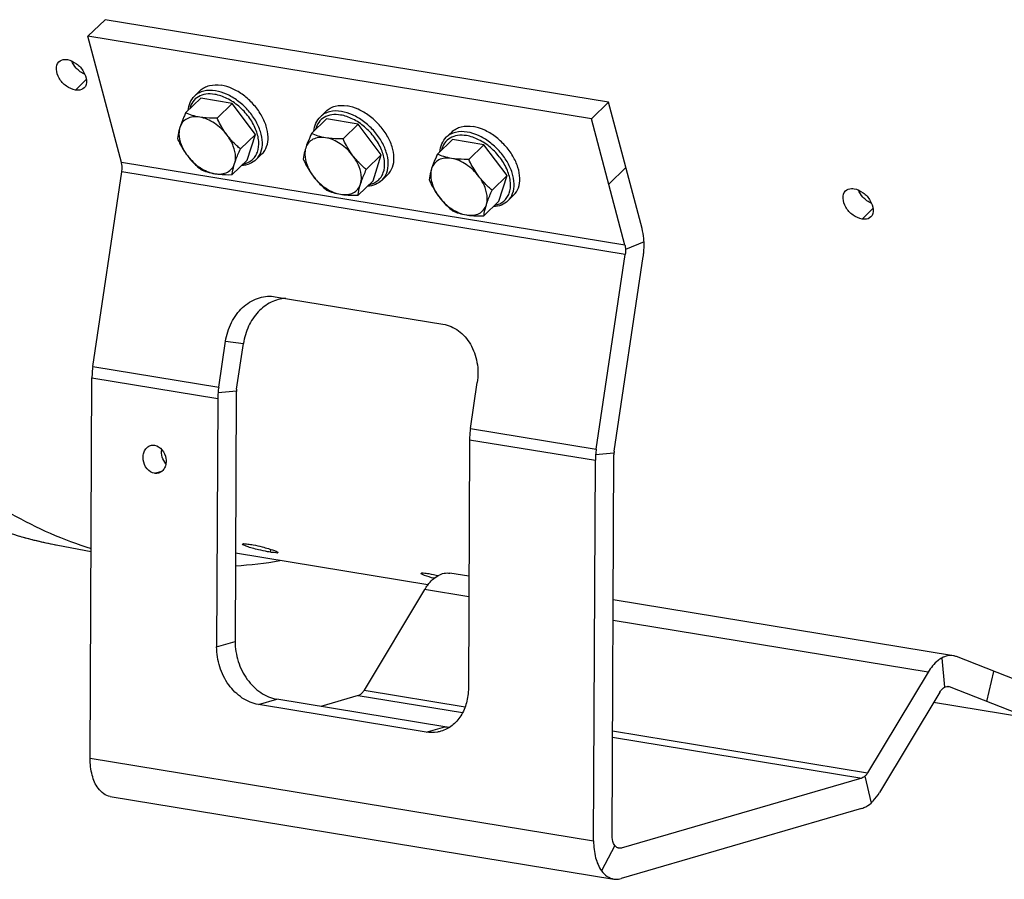
# Model space of a CAD drawing. Units: millimetres. Extents: x 0 to 594, y 0 to 420.
# Drawn here: x 256 to 275, y 40 to 56 of the extents above; entities that cross this region are included whole.
import ezdxf

# ---------------------------------------------------------------- set-up
doc = ezdxf.new("R2010")
doc.units = ezdxf.units.MM
doc.header["$LTSCALE"] = 32.67
doc.layers.get('0').update_dxf_attribs({"linetype": 'CONTINUOUS'})
doc.layers.add('AXES', color=7, linetype='CONTINUOUS')
doc.layers.add('SOLIDES', color=7, linetype='CONTINUOUS')

msp = doc.modelspace()

# ---------------------------------------------------------------- linework, layer by layer
at = {"color": 7, "linetype": 'CONTINUOUS'}
for p, q in [((259.01549, 54.81335), (259.12522, 54.919906)), ((259.133286, 54.769834), (258.844179, 54.489089)), ((259.738211, 54.670627), (259.133286, 54.769834)), ((259.738211, 54.670627), (259.449104, 54.389882)), ((260.18514, 54.077709), (259.738211, 54.670627)), ((261.433399, 54.416816), (261.543129, 54.523371)), ((261.551195, 54.373299), (261.262088, 54.092554)), ((262.15612, 54.274092), (261.551195, 54.373299)), ((262.15612, 54.274092), (261.867013, 53.993347)), ((262.603049, 53.681175), (262.15612, 54.274092)), ((263.851309, 54.020281), (263.961038, 54.126837)), ((260.18514, 54.077709), (259.896033, 53.796964)), ((260.027144, 53.583998), (260.18514, 54.077709)), ((263.969104, 53.976765), (263.679997, 53.69602)), ((264.574029, 53.877558), (263.969104, 53.976765)), ((264.574029, 53.877558), (264.284922, 53.596813)), ((265.020958, 53.28464), (264.574029, 53.877558)), ((260.027144, 53.583998), (259.738037, 53.303253)), ((260.199804, 53.59376), (260.309534, 53.700316)), ((262.603049, 53.681175), (262.313942, 53.40043)), ((262.445053, 53.187464), (262.603049, 53.681175)), ((262.445053, 53.187464), (262.155946, 52.906719)), ((262.617714, 53.197226), (262.727443, 53.303781)), ((265.020958, 53.28464), (264.731851, 53.003895)), ((264.862962, 52.790929), (265.020958, 53.28464)), ((264.862962, 52.790929), (264.573855, 52.510185)), ((265.035623, 52.800691), (265.145353, 52.907247))]:
    msp.add_line(p, q, dxfattribs=at)
at = {"color": 9, "linetype": 'CONTINUOUS'}
for points, knots in [([(259.40241, 54.845611), (259.346251, 54.854821), (259.236959, 54.859158), (259.085061, 54.811077), (258.971885, 54.707706), (258.933686, 54.61427), (258.922834, 54.565472)], [0, 0, 0, 0, 0.277180869, 0.523651002, 0.756519743, 1, 1, 1, 1]), ([(259.41873, 54.914043), (259.343713, 54.926345), (259.22925, 54.927068), (259.094113, 54.876291), (259.039082, 54.836251), (259.015538, 54.813395)], [0, 0, 0, 0, 0.531449921, 0.770600251, 1, 1, 1, 1]), ([(260.199804, 53.593761), (260.239993, 53.63279), (260.304666, 53.737584), (260.328495, 53.929654), (260.28759, 54.141156), (260.187683, 54.356104), (260.037816, 54.557295), (259.850683, 54.727827), (259.642492, 54.853096), (259.492106, 54.902009), (259.41873, 54.914043)], [0, 0, 0, 0, 0.094199108, 0.19876872, 0.318444947, 0.451966382, 0.594097796, 0.737610562, 0.874973032, 1, 1, 1, 1]), ([(259.949387, 53.508432), (259.981064, 53.514511), (260.041918, 53.533238), (260.122005, 53.58322), (260.184698, 53.652634), (260.243625, 53.770796), (260.259563, 53.956885), (260.195651, 54.190763), (260.061675, 54.421206), (259.872322, 54.623004), (259.64956, 54.773642), (259.483519, 54.832309), (259.40241, 54.845611)], [0, 0, 0, 0, 0.051149932, 0.099825805, 0.147947731, 0.197569447, 0.306902306, 0.434502333, 0.576968892, 0.725550109, 0.86965687, 1, 1, 1, 1]), ([(261.836639, 54.517508), (261.761622, 54.529811), (261.647159, 54.530533), (261.512022, 54.479757), (261.456991, 54.439717), (261.433447, 54.416861)], [0, 0, 0, 0, 0.531449921, 0.770600251, 1, 1, 1, 1]), ([(262.617713, 53.197226), (262.657903, 53.236256), (262.722575, 53.34105), (262.746404, 53.533119), (262.7055, 53.744621), (262.605592, 53.959569), (262.455725, 54.160761), (262.268592, 54.331293), (262.060401, 54.456562), (261.910015, 54.505475), (261.836639, 54.517508)], [0, 0, 0, 0, 0.094199108, 0.19876872, 0.318444947, 0.451966382, 0.594097796, 0.737610562, 0.874973032, 1, 1, 1, 1]), ([(261.820319, 54.449076), (261.76416, 54.458286), (261.654868, 54.462623), (261.502971, 54.414542), (261.389794, 54.311172), (261.351595, 54.217736), (261.340743, 54.168937)], [0, 0, 0, 0, 0.277180869, 0.523651002, 0.756519743, 1, 1, 1, 1]), ([(262.367297, 53.111897), (262.398973, 53.117977), (262.459828, 53.136704), (262.539915, 53.186686), (262.602607, 53.256099), (262.661535, 53.374262), (262.677472, 53.560351), (262.61356, 53.794229), (262.479584, 54.024671), (262.290232, 54.226469), (262.067469, 54.377108), (261.901428, 54.435774), (261.820319, 54.449076)], [0, 0, 0, 0, 0.051149932, 0.099825805, 0.147947731, 0.197569447, 0.306902306, 0.434502333, 0.576968892, 0.725550109, 0.86965687, 1, 1, 1, 1]), ([(264.254548, 54.120974), (264.179532, 54.133277), (264.065068, 54.133999), (263.929931, 54.083222), (263.874901, 54.043182), (263.851357, 54.020326)], [0, 0, 0, 0, 0.531449921, 0.770600251, 1, 1, 1, 1]), ([(265.035622, 52.800692), (265.075812, 52.839721), (265.140485, 52.944515), (265.164313, 53.136585), (265.123409, 53.348087), (265.023501, 53.563035), (264.873635, 53.764226), (264.686502, 53.934758), (264.478311, 54.060027), (264.327924, 54.10894), (264.254548, 54.120974)], [0, 0, 0, 0, 0.094199108, 0.19876872, 0.318444947, 0.451966382, 0.594097796, 0.737610562, 0.874973032, 1, 1, 1, 1]), ([(264.238228, 54.052542), (264.182069, 54.061752), (264.072778, 54.066089), (263.92088, 54.018008), (263.807703, 53.914637), (263.769504, 53.821201), (263.758652, 53.772403)], [0, 0, 0, 0, 0.277180869, 0.523651002, 0.756519743, 1, 1, 1, 1]), ([(264.785206, 52.715363), (264.816882, 52.721442), (264.877737, 52.740169), (264.957824, 52.790151), (265.020516, 52.859565), (265.079444, 52.977727), (265.095381, 53.163816), (265.03147, 53.397695), (264.897493, 53.628137), (264.708141, 53.829935), (264.485379, 53.980573), (264.319337, 54.03924), (264.238228, 54.052542)], [0, 0, 0, 0, 0.051149932, 0.099825805, 0.147947731, 0.197569447, 0.306902306, 0.434502333, 0.576968892, 0.725550109, 0.86965687, 1, 1, 1, 1])]:
    msp.add_open_spline(points, degree=3, knots=knots, dxfattribs=at)
at = {"color": 7, "linetype": 'CONTINUOUS'}
for points, knots in [([(259.125214, 54.919898), (259.148754, 54.942758), (259.203776, 54.982812), (259.338929, 55.03362), (259.45342, 55.032905), (259.528459, 55.020599)], [0, 0, 0, 0, 0.229360726, 0.468482883, 1, 1, 1, 1]), ([(260.30954, 53.700324), (260.349728, 53.73935), (260.414392, 53.84414), (260.438224, 54.036195), (260.397328, 54.247683), (260.297436, 54.462619), (260.147588, 54.663803), (259.960471, 54.834339), (259.75227, 54.959634), (259.601859, 55.008561), (259.528459, 55.020599)], [0, 0, 0, 0, 0.094193737, 0.198757006, 0.318424941, 0.451937009, 0.594059238, 0.737564825, 0.874932547, 1, 1, 1, 1]), ([(258.891038, 54.534905), (258.895698, 54.587833), (258.919557, 54.690546), (258.979476, 54.778378), (259.01549, 54.81335)], [0, 0, 0, 0, 0.514190185, 1, 1, 1, 1]), ([(258.844179, 54.489089), (258.833101, 54.464716), (258.792609, 54.373609), (258.755563, 54.280781), (258.733329, 54.211303)], [0, 0, 0, 0, 0.268467277, 1, 1, 1, 1]), ([(259.114789, 54.408555), (259.066074, 54.416544), (258.973805, 54.437624), (258.885293, 54.470933), (258.844179, 54.489089)], [0, 0, 0, 0, 0.523440011, 1, 1, 1, 1]), ([(261.543123, 54.523363), (261.566663, 54.546223), (261.621685, 54.586278), (261.756838, 54.637085), (261.87133, 54.636371), (261.946368, 54.624064)], [0, 0, 0, 0, 0.229360726, 0.468482883, 1, 1, 1, 1]), ([(262.72745, 53.303789), (262.767637, 53.342816), (262.832302, 53.447606), (262.856133, 53.63966), (262.815238, 53.851148), (262.715345, 54.066084), (262.565498, 54.267268), (262.37838, 54.437805), (262.170179, 54.563099), (262.019768, 54.612027), (261.946368, 54.624064)], [0, 0, 0, 0, 0.094193737, 0.198757006, 0.318424941, 0.451937009, 0.594059238, 0.737564825, 0.874932547, 1, 1, 1, 1]), ([(259.114789, 54.408555), (259.071789, 54.415606), (258.988115, 54.419478), (258.871001, 54.386684), (258.779985, 54.314553), (258.744742, 54.246967), (258.733329, 54.211303)], [0, 0, 0, 0, 0.278418253, 0.527266047, 0.760733677, 1, 1, 1, 1]), ([(259.640716, 54.062492), (259.573302, 54.151927), (259.415961, 54.301712), (259.214845, 54.392145), (259.114789, 54.408555)], [0, 0, 0, 0, 0.524846139, 1, 1, 1, 1]), ([(259.449104, 54.389882), (259.419959, 54.389228), (259.308317, 54.388297), (259.196239, 54.395197), (259.114789, 54.408555)], [0, 0, 0, 0, 0.261006618, 1, 1, 1, 1]), ([(259.640716, 54.062492), (259.621744, 54.087662), (259.548833, 54.191255), (259.489059, 54.303608), (259.449104, 54.389882)], [0, 0, 0, 0, 0.248972818, 1, 1, 1, 1]), ([(261.308947, 54.13837), (261.313607, 54.191298), (261.337466, 54.294011), (261.397385, 54.381843), (261.433399, 54.416816)], [0, 0, 0, 0, 0.514190185, 1, 1, 1, 1]), ([(258.733329, 54.211303), (258.726925, 54.191291), (258.705907, 54.120609), (258.691608, 54.047834), (258.686183, 53.995378)], [0, 0, 0, 0, 0.284910597, 1, 1, 1, 1]), ([(258.733329, 54.211303), (258.720761, 54.172032), (258.706634, 54.058226), (258.751841, 53.865947), (258.829093, 53.7326), (258.877795, 53.667988)], [0, 0, 0, 0, 0.213229387, 0.581583438, 1, 1, 1, 1]), ([(263.961032, 54.126829), (263.984572, 54.149689), (264.039594, 54.189744), (264.174747, 54.240551), (264.289239, 54.239836), (264.364278, 54.22753)], [0, 0, 0, 0, 0.229360726, 0.468482883, 1, 1, 1, 1]), ([(265.145359, 52.907255), (265.185547, 52.946281), (265.250211, 53.051071), (265.274042, 53.243126), (265.233147, 53.454614), (265.133254, 53.66955), (264.983407, 53.870734), (264.796289, 54.041271), (264.588088, 54.166565), (264.437677, 54.215492), (264.364278, 54.22753)], [0, 0, 0, 0, 0.094193737, 0.198757006, 0.318424941, 0.451937009, 0.594059238, 0.737564825, 0.874932547, 1, 1, 1, 1]), ([(258.686183, 53.995378), (258.699521, 53.966577), (258.754747, 53.852727), (258.820715, 53.743714), (258.877795, 53.667988)], [0, 0, 0, 0, 0.250771938, 1, 1, 1, 1]), ([(259.785183, 53.519178), (259.79775, 53.558449), (259.811877, 53.672255), (259.76667, 53.864533), (259.689419, 53.997881), (259.640716, 54.062492)], [0, 0, 0, 0, 0.213229387, 0.581583438, 1, 1, 1, 1]), ([(259.896033, 53.796964), (259.872918, 53.816471), (259.780591, 53.897595), (259.696501, 53.988485), (259.640716, 54.062492)], [0, 0, 0, 0, 0.246056603, 1, 1, 1, 1]), ([(261.262088, 54.092554), (261.25101, 54.068182), (261.210518, 53.977074), (261.173472, 53.884247), (261.151238, 53.814768)], [0, 0, 0, 0, 0.268467277, 1, 1, 1, 1]), ([(261.532698, 54.01202), (261.489699, 54.019072), (261.406024, 54.022944), (261.28891, 53.99015), (261.197894, 53.918019), (261.162651, 53.850433), (261.151238, 53.814768)], [0, 0, 0, 0, 0.278418253, 0.527266047, 0.760733677, 1, 1, 1, 1]), ([(261.532698, 54.01202), (261.483983, 54.020009), (261.391714, 54.04109), (261.303202, 54.074398), (261.262088, 54.092554)], [0, 0, 0, 0, 0.523440011, 1, 1, 1, 1]), ([(262.058625, 53.665958), (261.991211, 53.755393), (261.83387, 53.905177), (261.632755, 53.995611), (261.532698, 54.01202)], [0, 0, 0, 0, 0.524846139, 1, 1, 1, 1]), ([(261.867013, 53.993347), (261.837869, 53.992694), (261.726226, 53.991762), (261.614148, 53.998662), (261.532698, 54.01202)], [0, 0, 0, 0, 0.261006618, 1, 1, 1, 1]), ([(262.058625, 53.665958), (262.039653, 53.691127), (261.966742, 53.79472), (261.906968, 53.907074), (261.867013, 53.993347)], [0, 0, 0, 0, 0.248972818, 1, 1, 1, 1]), ([(263.726856, 53.741836), (263.731517, 53.794764), (263.755375, 53.897477), (263.815295, 53.985309), (263.851309, 54.020281)], [0, 0, 0, 0, 0.514190185, 1, 1, 1, 1]), ([(259.785183, 53.519178), (259.792135, 53.540902), (259.824736, 53.635186), (259.864204, 53.726937), (259.896033, 53.796964)], [0, 0, 0, 0, 0.228711804, 1, 1, 1, 1]), ([(261.151238, 53.814768), (261.144834, 53.794757), (261.123816, 53.724074), (261.109517, 53.651299), (261.104092, 53.598844)], [0, 0, 0, 0, 0.284910597, 1, 1, 1, 1]), ([(261.151238, 53.814768), (261.138671, 53.775497), (261.124543, 53.661691), (261.16975, 53.469413), (261.247002, 53.336065), (261.295704, 53.271454)], [0, 0, 0, 0, 0.213229387, 0.581583438, 1, 1, 1, 1]), ([(258.877795, 53.667988), (258.896615, 53.643022), (258.973793, 53.547216), (259.063044, 53.46159), (259.133112, 53.40246)], [0, 0, 0, 0, 0.254295577, 1, 1, 1, 1]), ([(258.877795, 53.667988), (258.945209, 53.578554), (259.10255, 53.428769), (259.303666, 53.338335), (259.403722, 53.321926)], [0, 0, 0, 0, 0.524846139, 1, 1, 1, 1]), ([(260.199804, 53.59376), (260.163778, 53.558776), (260.074188, 53.501443), (259.970777, 53.48062), (259.917715, 53.477524)], [0, 0, 0, 0, 0.485806317, 1, 1, 1, 1]), ([(261.104092, 53.598844), (261.117431, 53.570042), (261.172657, 53.456193), (261.238624, 53.34718), (261.295704, 53.271454)], [0, 0, 0, 0, 0.250771938, 1, 1, 1, 1]), ([(262.203092, 53.122643), (262.215659, 53.161915), (262.229786, 53.27572), (262.184579, 53.467999), (262.107328, 53.601347), (262.058625, 53.665958)], [0, 0, 0, 0, 0.213229387, 0.581583438, 1, 1, 1, 1]), ([(262.313942, 53.40043), (262.290827, 53.419937), (262.1985, 53.50106), (262.11441, 53.59195), (262.058625, 53.665958)], [0, 0, 0, 0, 0.246056603, 1, 1, 1, 1]), ([(263.679997, 53.69602), (263.668919, 53.671647), (263.628427, 53.58054), (263.591382, 53.487713), (263.569147, 53.418234)], [0, 0, 0, 0, 0.268467277, 1, 1, 1, 1]), ([(263.950608, 53.615486), (263.907608, 53.622538), (263.823933, 53.626409), (263.706819, 53.593615), (263.615803, 53.521484), (263.580561, 53.453899), (263.569147, 53.418234)], [0, 0, 0, 0, 0.278418253, 0.527266047, 0.760733677, 1, 1, 1, 1]), ([(263.950608, 53.615486), (263.901892, 53.623475), (263.809624, 53.644555), (263.721111, 53.677864), (263.679997, 53.69602)], [0, 0, 0, 0, 0.523440011, 1, 1, 1, 1]), ([(264.476535, 53.269423), (264.40912, 53.358858), (264.251779, 53.508643), (264.050664, 53.599077), (263.950608, 53.615486)], [0, 0, 0, 0, 0.524846139, 1, 1, 1, 1]), ([(264.284922, 53.596813), (264.255778, 53.59616), (264.144135, 53.595228), (264.032057, 53.602128), (263.950608, 53.615486)], [0, 0, 0, 0, 0.261006618, 1, 1, 1, 1]), ([(264.476535, 53.269423), (264.457562, 53.294593), (264.384651, 53.398186), (264.324878, 53.510539), (264.284922, 53.596813)], [0, 0, 0, 0, 0.248972818, 1, 1, 1, 1]), ([(259.133112, 53.40246), (259.174226, 53.384304), (259.262738, 53.350996), (259.355007, 53.329915), (259.403722, 53.321926)], [0, 0, 0, 0, 0.476560518, 1, 1, 1, 1]), ([(259.403722, 53.321926), (259.446722, 53.314874), (259.530396, 53.311003), (259.647511, 53.343796), (259.738526, 53.415928), (259.773769, 53.483513), (259.785183, 53.519178)], [0, 0, 0, 0, 0.278418252, 0.527266046, 0.760733677, 1, 1, 1, 1]), ([(259.738037, 53.303253), (259.739691, 53.319249), (259.749222, 53.392405), (259.767607, 53.464257), (259.785183, 53.519178)], [0, 0, 0, 0, 0.218056601, 1, 1, 1, 1]), ([(262.203092, 53.122643), (262.210044, 53.144368), (262.242645, 53.238652), (262.282113, 53.330402), (262.313942, 53.40043)], [0, 0, 0, 0, 0.228711804, 1, 1, 1, 1]), ([(263.569147, 53.418234), (263.562743, 53.398222), (263.541725, 53.32754), (263.527426, 53.254765), (263.522001, 53.202309)], [0, 0, 0, 0, 0.284910597, 1, 1, 1, 1]), ([(263.569147, 53.418234), (263.55658, 53.378963), (263.542452, 53.265157), (263.587659, 53.072878), (263.664911, 52.939531), (263.713614, 52.87492)], [0, 0, 0, 0, 0.213229387, 0.581583438, 1, 1, 1, 1]), ([(259.403722, 53.321926), (259.429896, 53.317634), (259.540742, 53.303177), (259.65287, 53.301344), (259.738037, 53.303253)], [0, 0, 0, 0, 0.237428291, 1, 1, 1, 1]), ([(261.295704, 53.271454), (261.314524, 53.246487), (261.391702, 53.150682), (261.480954, 53.065056), (261.551021, 53.005926)], [0, 0, 0, 0, 0.254295577, 1, 1, 1, 1]), ([(261.295704, 53.271454), (261.363119, 53.182019), (261.520459, 53.032234), (261.721575, 52.941801), (261.821631, 52.925392)], [0, 0, 0, 0, 0.524846139, 1, 1, 1, 1]), ([(262.617714, 53.197226), (262.581687, 53.162241), (262.492097, 53.104909), (262.388686, 53.084086), (262.335624, 53.08099)], [0, 0, 0, 0, 0.485806317, 1, 1, 1, 1]), ([(263.522001, 53.202309), (263.53534, 53.173508), (263.590566, 53.059658), (263.656533, 52.950645), (263.713614, 52.87492)], [0, 0, 0, 0, 0.250771938, 1, 1, 1, 1]), ([(264.621001, 52.726109), (264.633568, 52.76538), (264.647696, 52.879186), (264.602489, 53.071464), (264.525237, 53.204812), (264.476535, 53.269423)], [0, 0, 0, 0, 0.213229387, 0.581583438, 1, 1, 1, 1]), ([(264.731851, 53.003895), (264.708736, 53.023402), (264.61641, 53.104526), (264.53232, 53.195416), (264.476535, 53.269423)], [0, 0, 0, 0, 0.246056603, 1, 1, 1, 1]), ([(261.551021, 53.005926), (261.592135, 52.98777), (261.680647, 52.954461), (261.772916, 52.933381), (261.821631, 52.925392)], [0, 0, 0, 0, 0.476560518, 1, 1, 1, 1]), ([(261.821631, 52.925392), (261.864631, 52.91834), (261.948305, 52.914468), (262.06542, 52.947262), (262.156436, 53.019393), (262.191678, 53.086979), (262.203092, 53.122643)], [0, 0, 0, 0, 0.278418252, 0.527266046, 0.760733677, 1, 1, 1, 1]), ([(262.155946, 52.906719), (262.1576, 52.922714), (262.167131, 52.995871), (262.185516, 53.067722), (262.203092, 53.122643)], [0, 0, 0, 0, 0.218056601, 1, 1, 1, 1]), ([(264.621001, 52.726109), (264.627953, 52.747833), (264.660554, 52.842117), (264.700022, 52.933868), (264.731851, 53.003895)], [0, 0, 0, 0, 0.228711804, 1, 1, 1, 1]), ([(261.821631, 52.925392), (261.847805, 52.921099), (261.958651, 52.906643), (262.070779, 52.904809), (262.155946, 52.906719)], [0, 0, 0, 0, 0.237428291, 1, 1, 1, 1]), ([(263.713614, 52.87492), (263.732433, 52.849953), (263.809611, 52.754147), (263.898863, 52.668522), (263.96893, 52.609392)], [0, 0, 0, 0, 0.254295577, 1, 1, 1, 1]), ([(263.713614, 52.87492), (263.781028, 52.785485), (263.938369, 52.6357), (264.139484, 52.545266), (264.239541, 52.528857)], [0, 0, 0, 0, 0.524846139, 1, 1, 1, 1]), ([(265.035623, 52.800691), (264.999596, 52.765707), (264.910006, 52.708375), (264.806595, 52.687551), (264.753533, 52.684455)], [0, 0, 0, 0, 0.485806317, 1, 1, 1, 1]), ([(263.96893, 52.609392), (264.010044, 52.591235), (264.098557, 52.557927), (264.190825, 52.536846), (264.239541, 52.528857)], [0, 0, 0, 0, 0.476560518, 1, 1, 1, 1]), ([(264.239541, 52.528857), (264.28254, 52.521805), (264.366215, 52.517934), (264.483329, 52.550727), (264.574345, 52.622859), (264.609588, 52.690444), (264.621001, 52.726109)], [0, 0, 0, 0, 0.278418252, 0.527266046, 0.760733677, 1, 1, 1, 1]), ([(264.573855, 52.510185), (264.575509, 52.52618), (264.585041, 52.599336), (264.603425, 52.671188), (264.621001, 52.726109)], [0, 0, 0, 0, 0.218056601, 1, 1, 1, 1]), ([(264.239541, 52.528857), (264.265714, 52.524565), (264.37656, 52.510108), (264.488688, 52.508275), (264.573855, 52.510185)], [0, 0, 0, 0, 0.237428291, 1, 1, 1, 1])]:
    msp.add_open_spline(points, degree=3, knots=knots, dxfattribs=at)
at = {"layer": 'AXES', "color": 9, "linetype": 'CONTINUOUS'}
msp.add_line((258.245407, 47.566694), (258.391598, 47.60926), dxfattribs=at)
at = {"layer": 'AXES', "color": 3, "linetype": 'CONTINUOUS'}
msp.add_line((263.49744, 45.423618), (259.802697, 46.029552), dxfattribs=at)
for points in [[(258.245407, 47.566694), (258.190946, 47.575626), (258.084183, 47.647264), (258.024596, 47.790907), (258.023572, 47.914437), (258.048957, 47.99916), (258.098508, 48.065758), (258.145599, 48.092117), (258.16979, 48.099162)], [(258.247948, 48.103564), (258.30241, 48.094633), (258.409172, 48.022995), (258.468759, 47.879352), (258.469784, 47.755821), (258.444398, 47.671098), (258.394847, 47.604501), (258.347756, 47.578142), (258.323565, 47.571096)]]:
    msp.add_open_spline(points, degree=3, knots=[0, 0, 0, 0, 0.240582234, 0.511450361, 0.646500991, 0.773328749, 0.890162741, 1, 1, 1, 1], dxfattribs=at)
for points in [[(258.16979, 48.099162), (258.194843, 48.106459), (258.222198, 48.107787), (258.247948, 48.103564)], [(258.323565, 47.571096), (258.298512, 47.5638), (258.271157, 47.562471), (258.245407, 47.566694)]]:
    msp.add_open_spline(points, degree=3, dxfattribs=at)
at = {"layer": 'AXES', "color": 7, "linetype": 'CONTINUOUS'}
msp.add_open_spline([(258.464101, 47.749705), (258.431608, 47.786045), (258.383922, 47.875104), (258.376355, 47.975842), (258.384264, 48.023943)], degree=3, knots=[0, 0, 0, 0, 0.50000236, 1, 1, 1, 1], dxfattribs=at)
at = {"layer": 'SOLIDES', "color": 7, "linetype": 'CONTINUOUS'}
for p, q in [((256.966084, 55.960447), (257.295273, 56.280115)), ((266.966909, 54.693977), (257.295273, 56.280115)), ((266.63772, 54.37431), (266.966909, 54.693977)), ((267.611704, 52.269011), (266.966909, 54.693977)), ((267.076594, 47.991164), (267.633883, 51.727808)), ((259.822867, 49.180767), (259.954073, 50.060508)), ((259.817272, 49.108494), (259.794679, 44.335566)), ((267.036392, 40.608032), (267.071, 47.918891)), ((256.387118, 46.184363), (257.028405, 46.065068)), ((264.285503, 45.587271), (263.920418, 45.647144)), ((263.435509, 45.332283), (262.273982, 43.399539)), ((273.592055, 44.061006), (267.05781, 45.132615)), ((275.190217, 43.439939), (273.654116, 44.043872)), ((273.107146, 43.746145), (271.945619, 41.813401)), ((263.819906, 42.698548), (260.596028, 43.22726)), ((262.15951, 43.297792), (261.441214, 43.088651)), ((271.831147, 41.711654), (267.212588, 40.366899)), ((257.396684, 41.357739), (267.068321, 39.771601))]:
    msp.add_line(p, q, dxfattribs=at)
at = {"layer": 'SOLIDES', "color": 3, "linetype": 'CONTINUOUS'}
for p, q in [((257.610879, 53.535481), (256.966084, 55.960447)), ((266.63772, 54.37431), (256.966084, 55.960447)), ((267.282516, 51.949344), (266.63772, 54.37431)), ((257.060983, 49.618436), (257.618271, 53.35508)), ((266.73262, 48.032298), (267.289908, 51.768943)), ((260.534703, 50.962393), (260.563546, 50.958317)), ((260.563546, 50.958317), (263.787425, 50.429604)), ((259.478892, 49.221901), (259.610098, 50.101643)), ((257.009592, 42.090759), (257.0442, 49.401618)), ((264.31471, 48.428832), (264.445916, 49.308574)), ((259.462109, 49.005084), (259.439515, 44.232155)), ((264.297928, 48.212015), (264.275334, 43.439086)), ((266.681229, 40.504621), (266.715837, 47.815481)), ((273.333316, 43.363962), (272.171789, 41.431218)), ((275.051741, 42.859271), (273.51564, 43.463204)), ((275.051741, 42.859271), (273.211393, 43.161086)), ((263.464743, 42.595137), (260.240864, 43.12385)), ((271.828375, 41.125978), (267.209815, 39.781223))]:
    msp.add_line(p, q, dxfattribs=at)
at = {"layer": 'SOLIDES', "color": 9, "linetype": 'CONTINUOUS'}
for p, q in [((256.672082, 55.452237), (256.687747, 55.470289)), ((256.72793, 54.927091), (256.937562, 55.137036)), ((267.282516, 51.949344), (257.610879, 53.535481)), ((267.289908, 51.768943), (257.618271, 53.35508)), ((266.971105, 53.120508), (267.300294, 53.440175)), ((271.839863, 52.44875), (272.049495, 52.658696)), ((267.649503, 52.009461), (267.295115, 51.862827)), ((259.610098, 50.101643), (259.954073, 50.060508)), ((257.060983, 49.618436), (259.478892, 49.221901)), ((257.0442, 49.401618), (259.462109, 49.005084)), ((259.818761, 49.144514), (259.466574, 49.113143)), ((264.31471, 48.428832), (266.73262, 48.032298)), ((264.297928, 48.212015), (266.715837, 47.815481)), ((267.072488, 47.954911), (266.720302, 47.923539)), ((260.471044, 46.050579), (260.483296, 46.104129)), ((264.283637, 45.193191), (263.435509, 45.332283)), ((273.107146, 43.746145), (267.055945, 44.738535)), ((259.439515, 44.232155), (259.794679, 44.335566)), ((273.369469, 44.017564), (273.420757, 43.454435)), ((274.234073, 43.180745), (274.372549, 43.761413)), ((262.273982, 43.399539), (264.214191, 43.081347)), ((273.51564, 43.463204), (273.473704, 43.470082)), ((260.240864, 43.12385), (260.596028, 43.22726)), ((262.15951, 43.297792), (264.165115, 42.968875)), ((263.464743, 42.595137), (263.819906, 42.698548)), ((267.045902, 42.616949), (271.945619, 41.813401)), ((267.045332, 42.496523), (271.831147, 41.711654)), ((257.009592, 42.090759), (266.681229, 40.504621)), ((271.891967, 41.746999), (272.010835, 41.232012)), ((267.087425, 40.416108), (266.834326, 39.92885)), ((267.121989, 40.381757), (267.212588, 40.366899))]:
    msp.add_line(p, q, dxfattribs=at)
at = {"layer": 'SOLIDES', "color": 7, "linetype": 'CONTINUOUS'}
for centre, radius, start, end in [((258.590819, 49.390097), 1.546784, 171.5108718, 175.5660886), ((258.536379, 49.394079), 1.492198, 175.5569214, 179.7105007), ((261.008729, 48.993562), 1.546784, 171.5108718, 175.5660886), ((260.332812, 49.104654), 0.515595, 171.5108718, 175.5660886), ((260.954288, 48.997544), 1.492198, 175.5569214, 179.7105007), ((260.314665, 49.105981), 0.497399, 175.5569214, 179.7105007), ((265.844547, 48.200493), 1.546784, 171.5108718, 175.5660886), ((265.790107, 48.204475), 1.492198, 175.5569214, 179.7105007), ((268.208016, 47.807941), 1.492198, 175.5569214, 179.7105007), ((268.262456, 47.803959), 1.546784, 171.5108718, 175.5660886), ((267.568393, 47.916378), 0.497399, 175.5569214, 179.7105007), ((267.58654, 47.915051), 0.515595, 171.5108718, 175.5660886), ((259.277724, 53.93304), 8.161212, 273.6794562, 279.726032), ((273.542332, 43.759935), 0.30515, 68.5108235, 80.6259534), ((273.47838, 43.368531), 0.101742, 68.5173636, 80.6535285), ((263.928991, 43.361148), 0.67152, 260.6512185, 269.1076766)]:
    msp.add_arc(centre, radius, start, end, dxfattribs=at)
at = {"layer": 'SOLIDES', "color": 9, "linetype": 'CONTINUOUS'}
for centre, radius, start, end in [((257.781656, 53.660279), 7.604978, 253.7684458, 255.9072446), ((257.771991, 53.622552), 7.566033, 255.9086729, 256.6297717), ((257.766675, 53.599888), 7.542754, 256.6292457, 259.461384)]:
    msp.add_arc(centre, radius, start, end, dxfattribs=at)
at = {"layer": 'SOLIDES', "color": 3, "linetype": 'CONTINUOUS'}
for points, knots in [([(256.72793, 54.927091), (256.665017, 54.937408), (256.540109, 55.001725), (256.376233, 55.163541), (256.330987, 55.399322), (256.406333, 55.470773)], [0, 0, 0, 0, 0.268566098, 0.562577605, 1, 1, 1, 1]), ([(256.406333, 55.470773), (256.436677, 55.499548), (256.498455, 55.520313), (256.556208, 55.514846), (256.572351, 55.512198)], [0, 0, 0, 0, 0.718803579, 1, 1, 1, 1]), ([(256.572351, 55.512198), (256.634693, 55.501974), (256.758713, 55.437224), (256.918355, 55.274213), (256.968343, 55.042423), (256.895013, 54.969549)], [0, 0, 0, 0, 0.267704267, 0.561913974, 1, 1, 1, 1]), ([(256.895013, 54.969549), (256.865211, 54.939932), (256.802518, 54.918803), (256.744357, 54.924397), (256.72793, 54.927091)], [0, 0, 0, 0, 0.716231674, 1, 1, 1, 1]), ([(271.839863, 52.44875), (271.77695, 52.459068), (271.652042, 52.523385), (271.488166, 52.685201), (271.44292, 52.920982), (271.518266, 52.992433)], [0, 0, 0, 0, 0.268566098, 0.562577605, 1, 1, 1, 1]), ([(271.518266, 52.992433), (271.54861, 53.021207), (271.610388, 53.041972), (271.66814, 53.036506), (271.684284, 53.033858)], [0, 0, 0, 0, 0.718803579, 1, 1, 1, 1]), ([(271.684284, 53.033858), (271.746626, 53.023634), (271.870645, 52.958884), (272.030288, 52.795873), (272.080276, 52.564082), (272.006946, 52.491208)], [0, 0, 0, 0, 0.267704267, 0.561913974, 1, 1, 1, 1]), ([(272.006946, 52.491208), (271.977144, 52.461592), (271.91445, 52.440462), (271.85629, 52.446056), (271.839863, 52.44875)], [0, 0, 0, 0, 0.716231674, 1, 1, 1, 1]), ([(259.610098, 50.101643), (259.628693, 50.226323), (259.702959, 50.46592), (259.916697, 50.76085), (260.207137, 50.947332), (260.430689, 50.974819), (260.534704, 50.962401)], [0, 0, 0, 0, 0.27284967, 0.532496928, 0.773266273, 1, 1, 1, 1]), ([(263.787425, 50.429604), (263.893592, 50.412193), (264.106636, 50.319597), (264.338524, 50.049587), (264.4628, 49.695206), (264.465019, 49.43666), (264.445916, 49.308574)], [0, 0, 0, 0, 0.226053457, 0.467504292, 0.727891843, 1, 1, 1, 1]), ([(260.245728, 46.096546), (260.204972, 46.106258), (260.132271, 46.125076), (260.030651, 46.155149), (259.979167, 46.177538), (259.937153, 46.196164), (259.939335, 46.205105)], [0, 0, 0, 0, 0.383202649, 0.701975638, 0.915820516, 1, 1, 1, 1]), ([(259.939335, 46.205105), (259.942749, 46.219087), (260.016479, 46.206282), (260.053828, 46.206445), (260.089466, 46.2006)], [0, 0, 0, 0, 0.284965024, 1, 1, 1, 1]), ([(260.089466, 46.2006), (260.106786, 46.19776), (260.182234, 46.184221), (260.256994, 46.167024), (260.31426, 46.152441)], [0, 0, 0, 0, 0.228994499, 1, 1, 1, 1]), ([(260.471044, 46.050579), (260.453721, 46.05342), (260.378215, 46.066704), (260.303225, 46.082844), (260.245728, 46.096546)], [0, 0, 0, 0, 0.228988201, 1, 1, 1, 1]), ([(260.31426, 46.152441), (260.354852, 46.142105), (260.427029, 46.121843), (260.528937, 46.091211), (260.578851, 46.067486), (260.62238, 46.051333), (260.620341, 46.042576)], [0, 0, 0, 0, 0.383855799, 0.703383203, 0.917599574, 1, 1, 1, 1]), ([(260.620341, 46.042576), (260.617154, 46.028887), (260.542886, 46.046452), (260.506669, 46.044737), (260.471044, 46.050579)], [0, 0, 0, 0, 0.280232625, 1, 1, 1, 1]), ([(263.616341, 45.548319), (263.554204, 45.564239), (263.466755, 45.588115), (263.395185, 45.619188), (263.362914, 45.636004), (263.364707, 45.643348)], [0, 0, 0, 0, 0.708205884, 0.916534495, 1, 1, 1, 1]), ([(263.364707, 45.643348), (263.36812, 45.65733), (263.44185, 45.644525), (263.479199, 45.644688), (263.514838, 45.638843)], [0, 0, 0, 0, 0.284965024, 1, 1, 1, 1]), ([(260.240864, 43.12385), (260.131515, 43.141783), (259.910243, 43.236264), (259.651337, 43.497647), (259.480078, 43.842884), (259.438903, 44.102754), (259.439515, 44.232155)], [0, 0, 0, 0, 0.225969329, 0.473501707, 0.736114717, 1, 1, 1, 1]), ([(264.275334, 43.439086), (264.27488, 43.343254), (264.251394, 43.156591), (264.144748, 42.905041), (263.974583, 42.710974), (263.825458, 42.633422), (263.748945, 42.611143)], [0, 0, 0, 0, 0.274549636, 0.531968163, 0.771697058, 1, 1, 1, 1]), ([(263.748945, 42.611143), (263.726262, 42.604538), (263.633257, 42.583066), (263.535509, 42.583532), (263.464743, 42.595137)], [0, 0, 0, 0, 0.247811616, 1, 1, 1, 1])]:
    msp.add_open_spline(points, degree=3, knots=knots, dxfattribs=at)
at = {"layer": 'SOLIDES', "color": 7, "linetype": 'CONTINUOUS'}
for points in [[(256.743058, 55.350916), (256.707101, 55.390651), (256.676445, 55.436545), (256.656044, 55.486098)], [(256.910893, 55.227501), (256.847528, 55.25591), (256.789651, 55.299425), (256.743058, 55.350916)], [(257.618271, 53.35508), (257.622895, 53.38608), (257.624761, 53.417648), (257.623478, 53.448965)], [(271.85499, 52.872575), (271.819034, 52.91231), (271.788377, 52.958204), (271.767977, 53.007758)], [(272.022825, 52.749161), (271.95946, 52.77757), (271.901584, 52.821085), (271.85499, 52.872575)], [(267.295115, 51.862827), (267.296398, 51.83151), (267.294532, 51.799943), (267.289908, 51.768943)], [(267.212588, 40.366899), (267.197462, 40.362495), (267.180982, 40.361141), (267.165436, 40.36369)]]:
    msp.add_open_spline(points, degree=3, dxfattribs=at)
for points, knots in [([(257.623478, 53.448965), (257.623168, 53.456532), (257.621255, 53.485642), (257.616429, 53.514605), (257.610879, 53.535481)], [0, 0, 0, 0, 0.259583747, 1, 1, 1, 1]), ([(267.649503, 52.009461), (267.648572, 52.03217), (267.642836, 52.119502), (267.628355, 52.206391), (267.611704, 52.269011)], [0, 0, 0, 0, 0.259673942, 1, 1, 1, 1]), ([(267.282516, 51.949344), (267.284313, 51.942583), (267.290929, 51.914155), (267.294207, 51.88499), (267.295115, 51.862827)], [0, 0, 0, 0, 0.239749133, 1, 1, 1, 1]), ([(267.633883, 51.727808), (267.637399, 51.751382), (267.649141, 51.84476), (267.65238, 51.939249), (267.649503, 52.009461)], [0, 0, 0, 0, 0.253275142, 1, 1, 1, 1]), ([(260.765952, 50.925144), (260.669288, 50.920332), (260.470058, 50.865715), (260.219518, 50.672174), (260.035931, 50.393734), (259.971034, 50.174235), (259.954073, 50.060508)], [0, 0, 0, 0, 0.227648379, 0.470203838, 0.729541705, 1, 1, 1, 1]), ([(250.930285, 49.734796), (251.646182, 48.827483), (252.890499, 47.622339), (254.854492, 46.58161), (255.875468, 46.279542), (256.387118, 46.184363)], [0, 0, 0, 0, 0.522591783, 0.764677027, 1, 1, 1, 1]), ([(255.002714, 47.086859), (255.162998, 46.982173), (255.803153, 46.592565), (256.495971, 46.288227), (257.028203, 46.121125)], [0, 0, 0, 0, 0.255498322, 1, 1, 1, 1]), ([(263.435509, 45.332283), (263.453641, 45.362454), (263.52381, 45.467403), (263.61758, 45.560018), (263.697832, 45.603701)], [0, 0, 0, 0, 0.278107864, 1, 1, 1, 1]), ([(263.697832, 45.603701), (263.732804, 45.622737), (263.805492, 45.651029), (263.884043, 45.653109), (263.920398, 45.647147)], [0, 0, 0, 0, 0.519410555, 1, 1, 1, 1]), ([(259.794679, 44.335566), (259.794066, 44.206164), (259.835242, 43.946294), (260.006501, 43.601058), (260.265406, 43.339674), (260.486678, 43.245193), (260.596028, 43.22726)], [0, 0, 0, 0, 0.263885283, 0.526498293, 0.774030671, 1, 1, 1, 1]), ([(273.369469, 44.017564), (273.344578, 44.004015), (273.238877, 43.933145), (273.157808, 43.830445), (273.107146, 43.746145)], [0, 0, 0, 0, 0.223686304, 1, 1, 1, 1]), ([(273.592035, 44.061009), (273.55568, 44.066971), (273.477129, 44.064891), (273.404441, 44.036599), (273.369469, 44.017564)], [0, 0, 0, 0, 0.480589445, 1, 1, 1, 1]), ([(262.15951, 43.297792), (262.164779, 43.299326), (262.186958, 43.307446), (262.206822, 43.32113), (262.22033, 43.333137)], [0, 0, 0, 0, 0.232920873, 1, 1, 1, 1]), ([(262.22033, 43.333137), (262.225315, 43.337567), (262.24575, 43.357502), (262.262726, 43.38081), (262.273982, 43.399539)], [0, 0, 0, 0, 0.233831925, 1, 1, 1, 1]), ([(273.333316, 43.363962), (273.339359, 43.374018), (273.362751, 43.408999), (273.394005, 43.439873), (273.420757, 43.454435)], [0, 0, 0, 0, 0.278066485, 1, 1, 1, 1]), ([(273.420757, 43.454435), (273.426749, 43.457696), (273.4498, 43.468421), (273.476532, 43.471928), (273.494903, 43.468922)], [0, 0, 0, 0, 0.268184291, 1, 1, 1, 1]), ([(257.162689, 41.514988), (257.108395, 41.589293), (257.029825, 41.780109), (257.009077, 41.981855), (257.009592, 42.090759)], [0, 0, 0, 0, 0.458000781, 1, 1, 1, 1]), ([(271.945619, 41.813401), (271.941709, 41.806896), (271.926264, 41.78294), (271.907607, 41.7609), (271.891967, 41.746999)], [0, 0, 0, 0, 0.266155896, 1, 1, 1, 1]), ([(271.891967, 41.746999), (271.887223, 41.742782), (271.868973, 41.727929), (271.847664, 41.716464), (271.831147, 41.711654)], [0, 0, 0, 0, 0.26953587, 1, 1, 1, 1]), ([(257.396693, 41.357738), (257.351993, 41.365068), (257.260387, 41.40352), (257.1925, 41.47419), (257.162689, 41.514988)], [0, 0, 0, 0, 0.472697456, 1, 1, 1, 1]), ([(272.010835, 41.232012), (272.025794, 41.245308), (272.087103, 41.305111), (272.138027, 41.375039), (272.171789, 41.431218)], [0, 0, 0, 0, 0.233926767, 1, 1, 1, 1]), ([(271.828375, 41.125978), (271.844188, 41.130583), (271.910726, 41.154939), (271.970314, 41.195996), (272.010835, 41.232012)], [0, 0, 0, 0, 0.233015271, 1, 1, 1, 1]), ([(266.681229, 40.504621), (266.680714, 40.395717), (266.701462, 40.193972), (266.780031, 40.003155), (266.834326, 39.92885)], [0, 0, 0, 0, 0.541999219, 1, 1, 1, 1]), ([(267.087425, 40.416108), (267.078811, 40.427896), (267.045935, 40.486632), (267.036145, 40.555794), (267.036392, 40.608032)], [0, 0, 0, 0, 0.218434003, 1, 1, 1, 1]), ([(267.165436, 40.36369), (267.158061, 40.364899), (267.127169, 40.373566), (267.101785, 40.396454), (267.087425, 40.416108)], [0, 0, 0, 0, 0.234908045, 1, 1, 1, 1]), ([(266.834326, 39.92885), (266.864137, 39.888052), (266.932024, 39.817382), (267.02363, 39.778931), (267.06833, 39.7716)], [0, 0, 0, 0, 0.527302544, 1, 1, 1, 1]), ([(267.06833, 39.7716), (267.079831, 39.769714), (267.127139, 39.764737), (267.175401, 39.771202), (267.209815, 39.781223)], [0, 0, 0, 0, 0.245387604, 1, 1, 1, 1])]:
    msp.add_open_spline(points, degree=3, knots=knots, dxfattribs=at)
at = {"layer": 'SOLIDES', "color": 3, "linetype": 'CONTINUOUS'}
msp.add_open_spline([(263.514838, 45.638843), (263.577115, 45.62863), (263.638889, 45.615282), (263.700233, 45.600459)], degree=3, dxfattribs=at)

doc.saveas('drawing.dxf')
